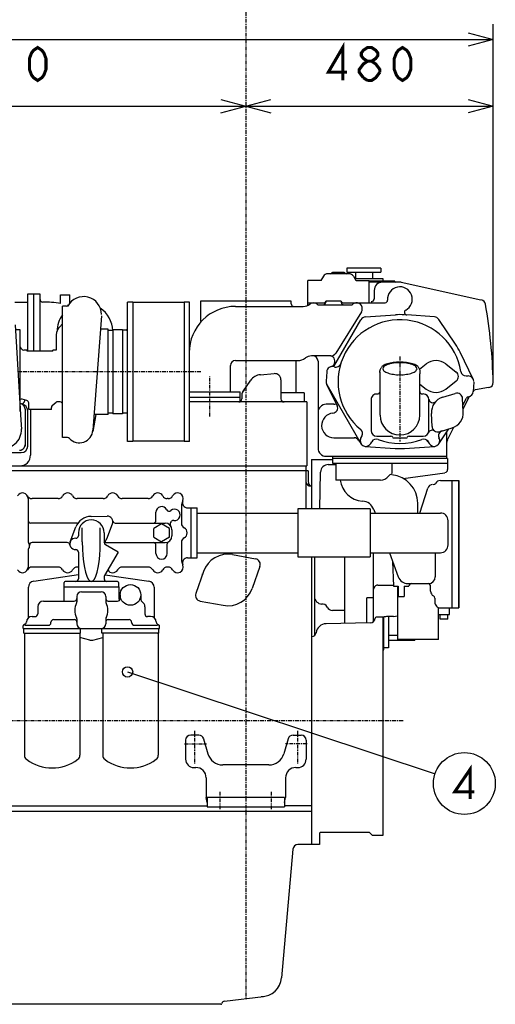
# Model space of a CAD drawing. Units: inches. Extents: x -53 to 343, y -32 to 256.
# Drawn here: x 132 to 178, y 60 to 156 of the extents above; entities that cross this region are included whole.
import ezdxf

# ---------------------------------------------------------------- set-up
doc = ezdxf.new("R2010")
doc.units = ezdxf.units.IN
doc.header["$MEASUREMENT"] = 0
doc.linetypes.add('CENTER', pattern=[0.6, 0.375, -0.075, 0.075, -0.075])
doc.layers.add('DD0', color=7, linetype='Continuous')
doc.layers.add('M1', color=7, linetype='Continuous')

msp = doc.modelspace()

# ---------------------------------------------------------------- linework, layer by layer
at = {"layer": 'DD0', "color": 7, "linetype": 'Continuous'}
for p, q in [((177.65, 120.399), (177.65, 155.181)), ((175.235, 154.328), (177.65, 153.681)), ((77.65, 153.681), (177.65, 153.681)), ((177.65, 153.681), (175.235, 153.034)), ((77.65, 147.206), (177.65, 147.206)), ((151.235, 146.559), (156.065, 147.853)), ((151.235, 147.853), (156.065, 146.559)), ((175.235, 147.853), (177.65, 147.206)), ((177.65, 147.206), (175.235, 146.559))]:
    msp.add_line(p, q, dxfattribs=at)
at = {"layer": 'DD0', "color": 7, "linetype": 'Continuous', "const_width": 0.3}
for points in [[(133.45, 149.706), (133.05, 149.972), (132.85, 150.239), (132.65, 150.772), (132.65, 151.839), (132.85, 152.372), (133.05, 152.639), (133.45, 152.906), (133.85, 152.639), (134.05, 152.372), (134.25, 151.839), (134.25, 150.772), (134.05, 150.239), (133.85, 149.972), (133.45, 149.706)], [(163.05, 149.706), (163.05, 152.906), (161.65, 150.506), (163.45, 150.506)], [(165.45, 151.572), (165.05, 151.839), (164.85, 152.106), (164.85, 152.372), (165.05, 152.639), (165.45, 152.906), (165.85, 152.906), (166.25, 152.639), (166.45, 152.372), (166.45, 152.106), (166.25, 151.839), (165.85, 151.572)], [(168.85, 149.706), (168.45, 149.972), (168.25, 150.239), (168.05, 150.772), (168.05, 151.839), (168.25, 152.372), (168.45, 152.639), (168.85, 152.906), (169.25, 152.639), (169.45, 152.372), (169.65, 151.839), (169.65, 150.772), (169.45, 150.239), (169.25, 149.972), (168.85, 149.706)], [(165.05, 149.972), (164.65, 150.506), (164.65, 150.772), (164.85, 151.039), (165.05, 151.306), (165.45, 151.572), (165.85, 151.572), (166.25, 151.306), (166.45, 151.039), (166.65, 150.772), (166.65, 150.506)], [(165.45, 149.706), (165.05, 149.972)], [(166.65, 150.506), (166.25, 149.972), (165.85, 149.706), (165.45, 149.706)]]:
    msp.add_lwpolyline(points, dxfattribs=at)
at = {"layer": 'M1', "color": 7, "linetype": 'CENTER'}
for p, q in [((153.65, 167.17), (153.65, 60.606)), ((168.6, 122.917), (168.6, 114.675)), ((149.266, 121.431), (131.568, 121.431)), ((150.15, 117.106), (150.15, 120.98)), ((92.25, 87.581), (168.972, 87.581)), ((148.65, 86.591), (148.65, 83.382)), ((158.65, 86.591), (158.65, 83.382)), ((147.708, 85.331), (149.817, 85.331)), ((159.592, 85.331), (157.483, 85.331)), ((151.15, 78.98), (151.15, 80.658)), ((156.15, 78.98), (156.15, 80.658))]:
    msp.add_line(p, q, dxfattribs=at)
at = {"layer": 'M1', "color": 7, "linetype": 'Continuous'}
for p, q in [((163.648, 130.956), (161.602, 130.956)), ((163.18, 131.056), (162.07, 131.056)), ((166.74, 131.496), (163.46, 131.496)), ((163.46, 131.496), (163.46, 131.096)), ((163.46, 131.096), (166.74, 131.096)), ((164.275, 131.096), (164.275, 130.481)), ((165.925, 131.096), (165.925, 130.481)), ((166.74, 131.496), (166.74, 131.096)), ((160.939, 130.306), (159.65, 130.306)), ((159.65, 127.879), (159.65, 130.306)), ((161.169, 130.706), (160.939, 130.306)), ((164.081, 130.706), (164.25, 130.413)), ((164.211, 130.481), (166.925, 130.481)), ((164.372, 130.306), (165.6, 130.306)), ((168.1, 130.231), (165.597, 130.231)), ((165.6, 128.131), (165.6, 130.306)), ((168.71, 130.131), (165.6, 130.131)), ((166.925, 130.481), (166.925, 130.231)), ((168.71, 130.131), (176.456, 128.422)), ((166.1, 129.331), (166.1, 128.481)), ((132.444, 128.176), (131.219, 128.176)), ((133.675, 128.981), (132.444, 128.981)), ((132.444, 128.981), (132.444, 123.431)), ((133.025, 128.981), (133.025, 123.431)), ((133.675, 123.431), (133.675, 128.981)), ((135.675, 128.906), (136.575, 128.906)), ((135.675, 128.069), (135.675, 128.906)), ((136.575, 128.105), (136.575, 128.906)), ((142.677, 128.181), (142.177, 128.181)), ((142.177, 114.681), (142.177, 128.181)), ((142.677, 128.181), (142.677, 114.681)), ((147.677, 128.151), (142.677, 128.151)), ((148.177, 128.181), (147.677, 128.181)), ((147.677, 128.181), (147.677, 114.681)), ((148.177, 114.681), (148.177, 128.181)), ((158.05, 128.281), (149.25, 128.281)), ((149.25, 128.281), (149.25, 126.321)), ((158.05, 128.031), (158.05, 128.281)), ((159.65, 128.131), (161.171, 128.131)), ((162.9, 128.281), (161.4, 128.281)), ((161.4, 128.281), (161.4, 128.181)), ((162.9, 128.281), (162.9, 128.181)), ((163.079, 128.131), (167.154, 128.131)), ((165.85, 128.256), (165.85, 128.131)), ((136.24, 127.819), (135.845, 127.819)), ((135.853, 115.044), (135.853, 127.819)), ((152.65, 127.781), (159.219, 127.781)), ((160.729, 127.931), (163.871, 127.931)), ((164.874, 127.252), (162.366, 123.24)), ((139.625, 126.879), (138.803, 115.759)), ((162.179, 121.935), (164.811, 126.494)), ((165.25, 126.767), (168.157, 126.966)), ((171.95, 126.767), (169.263, 126.951)), ((173.995, 124.108), (172.369, 126.526)), ((131.246, 125.996), (131.812, 116.755)), ((131.761, 125.511), (131.275, 125.511)), ((131.761, 117.581), (131.761, 125.511)), ((140.275, 125.556), (139.528, 125.556)), ((140.275, 117.306), (140.275, 125.556)), ((140.727, 125.431), (140.275, 125.431)), ((141.682, 125.521), (140.727, 125.521)), ((140.727, 125.521), (140.727, 117.341)), ((141.682, 125.521), (141.682, 117.341)), ((142.027, 125.491), (141.682, 125.491)), ((135.225, 124.854), (135.225, 123.532)), ((131.886, 123.656), (131.761, 123.872)), ((132.425, 123.531), (132.102, 123.531)), ((132.425, 123.431), (132.425, 123.531)), ((134.925, 123.431), (132.425, 123.431)), ((135.225, 123.531), (134.925, 123.531)), ((134.925, 123.431), (134.925, 123.531)), ((175.719, 120.723), (174.438, 123.34)), ((152.65, 122.531), (158.67, 122.531)), ((158.5, 122.543), (158.5, 119.406)), ((161.9, 122.981), (160.02, 122.981)), ((160.65, 122.481), (160.65, 114.029)), ((152.15, 119.506), (152.15, 122.031)), ((161.491, 121.442), (161.426, 120.52)), ((162.234, 122.261), (162.148, 122.085)), ((166.648, 121.552), (166.771, 121.827)), ((170.552, 121.552), (170.429, 121.827)), ((170.49, 121.691), (171.146, 122.203)), ((173.054, 122.203), (174.064, 121.415)), ((153.356, 119.495), (154.118, 120.611)), ((155.056, 121.153), (156.404, 121.255)), ((157.049, 120.656), (157.049, 118.806)), ((166.675, 117.231), (166.675, 121.239)), ((170.525, 117.231), (170.525, 121.234)), ((173.054, 119.76), (174.064, 120.548)), ((175.015, 121.031), (175.225, 121.031)), ((175.774, 120.443), (175.709, 119.521)), ((148.177, 119.506), (153.082, 119.506)), ((153.082, 118.536), (153.082, 119.506)), ((161.481, 120.239), (162.507, 118.145)), ((161.499, 120.206), (164.811, 114.469)), ((170.525, 120.244), (171.146, 119.76)), ((177.187, 119.915), (175.916, 119.691)), ((132.39, 118.657), (131.955, 118.773)), ((135.555, 118.531), (135.401, 118.531)), ((153.082, 118.956), (148.177, 118.956)), ((159.55, 118.506), (148.177, 118.506)), ((153.251, 119.156), (153.251, 118.806)), ((159.31, 119.406), (157.049, 119.406)), ((159.31, 119.406), (159.31, 118.506)), ((159.55, 118.506), (159.55, 112.306)), ((165.8, 118.731), (165.8, 115.731)), ((170.747, 119.281), (170.85, 119.281)), ((171.4, 115.731), (171.4, 118.781)), ((172.746, 118.963), (173.971, 119.338)), ((174.748, 117.562), (174.681, 118.841)), ((174.715, 118.19), (175.052, 118.878)), ((174.734, 117.839), (175.346, 119.042)), ((132.225, 117.807), (132.225, 114.23)), ((132.475, 117.66), (132.475, 114.217)), ((132.575, 117.781), (132.575, 118.418)), ((134.775, 117.781), (132.575, 117.781)), ((132.753, 117.781), (132.753, 113.356)), ((134.775, 117.781), (134.775, 117.966)), ((134.864, 118.157), (135.24, 118.473)), ((162.171, 118.281), (161.45, 118.281)), ((131.812, 116.755), (131.866, 115.868)), ((139.084, 117.306), (138.786, 115.627)), ((140.275, 117.306), (138.917, 117.306)), ((140.727, 117.431), (140.275, 117.431)), ((141.682, 117.341), (140.727, 117.341)), ((142.177, 117.431), (141.682, 117.431)), ((171.719, 116.122), (171.652, 117.401)), ((172.369, 114.437), (173.358, 115.909)), ((172.429, 115.624), (173.654, 115.999)), ((173.205, 114.838), (173.83, 116.065)), ((136.347, 115.044), (135.853, 115.044)), ((142.677, 114.681), (142.177, 114.681)), ((147.677, 114.711), (142.677, 114.711)), ((148.177, 114.681), (147.677, 114.681)), ((162.2, 115.031), (164.19, 115.031)), ((164.58, 114.81), (164.831, 114.437)), ((164.811, 115.019), (164.918, 115.203)), ((166.35, 115.181), (167.7, 115.181)), ((167.9, 115.031), (169.3, 115.031)), ((169.5, 115.181), (170.85, 115.181)), ((171.244, 114.801), (171.436, 114.469)), ((173.15, 113.031), (173.15, 115.599)), ((165.253, 114.195), (168.152, 113.997)), ((165.764, 114.469), (165.869, 114.651)), ((169.04, 113.996), (171.95, 114.195)), ((125.843, 113.6), (131.858, 113.6)), ((160.025, 112.931), (162.1, 112.931)), ((160.025, 112.931), (160.025, 108.131)), ((161.45, 113.231), (173.15, 113.231)), ((162.1, 112.531), (162.1, 113.231)), ((173.225, 113.031), (162.1, 113.031)), ((173.225, 113.031), (173.225, 111.943)), ((159.7, 111.831), (101.995, 111.831)), ((103.25, 112.306), (159.55, 112.306)), ((159.475, 112.306), (159.475, 108.131)), ((159.7, 111.831), (159.7, 110.778)), ((161.648, 112.431), (162.375, 112.431)), ((173.225, 112.531), (162.1, 112.531)), ((162.375, 112.531), (162.375, 110.931)), ((167.825, 112.531), (167.825, 111.55)), ((160.82, 108.131), (160.898, 111.698)), ((166.725, 110.931), (162.375, 110.931)), ((168.915, 111.083), (172.966, 111.645)), ((172.525, 110.881), (174.305, 110.881)), ((173.665, 98.531), (173.665, 110.881)), ((174.3, 98.531), (174.3, 110.881)), ((174.305, 110.881), (174.305, 98.531)), ((170.537, 107.731), (171.295, 110.136)), ((132.525, 109.131), (132.525, 105.005)), ((135.427, 109.131), (132.898, 109.131)), ((139.802, 109.131), (137.273, 109.131)), ((144.177, 109.131), (141.648, 109.131)), ((146.102, 109.131), (146.023, 109.131)), ((147.4, 108.551), (147.4, 106.73)), ((147.996, 108.231), (148.925, 108.231)), ((148.3, 108.231), (148.3, 103.381)), ((148.925, 103.381), (148.925, 108.231)), ((165.7, 108.131), (158.7, 108.131)), ((158.7, 108.131), (158.7, 103.481)), ((165.7, 108.131), (165.7, 103.481)), ((166.06, 108.065), (166.182, 107.731)), ((170.325, 107.731), (170.325, 108.681)), ((138.624, 107.406), (140.177, 107.432)), ((144.925, 107.006), (144.925, 107.806)), ((148.925, 107.731), (158.7, 107.731)), ((165.7, 107.731), (172.525, 107.731)), ((137.242, 106.756), (132.775, 106.756)), ((136.601, 104.927), (137.156, 106.378)), ((137.775, 104.918), (137.775, 106.306)), ((139.525, 104.918), (139.525, 106.306)), ((140.144, 105.234), (140.7, 106.685)), ((140.976, 106.756), (145.825, 106.756)), ((145.475, 106.672), (144.725, 106.239)), ((144.725, 105.373), (144.725, 106.239)), ((146.225, 106.239), (145.475, 106.672)), ((146.225, 105.373), (146.225, 106.239)), ((146.416, 106.909), (146.337, 106.798)), ((146.475, 106.106), (146.475, 105.506)), ((173.275, 104.631), (173.275, 106.981)), ((137.4, 105.806), (137.4, 105.53)), ((139.9, 105.806), (139.9, 104.855)), ((144.725, 105.373), (145.475, 104.94)), ((146.225, 105.373), (145.475, 104.94)), ((136.324, 104.856), (132.911, 104.856)), ((137.123, 104.181), (137.196, 104.182)), ((137.123, 104.181), (137.166, 104.182)), ((137.775, 104.918), (137.788, 104.251)), ((137.788, 104.251), (137.828, 103.606)), ((139.472, 103.606), (139.512, 104.251)), ((139.512, 104.251), (139.525, 104.918)), ((139.938, 104.856), (145.825, 104.856)), ((141.25, 103.931), (140.025, 104.638)), ((144.925, 103.806), (144.925, 104.606)), ((146.025, 103.806), (146.025, 104.727)), ((147.4, 104.883), (147.4, 103.062)), ((132.525, 104.108), (132.525, 102.481)), ((137.4, 103.932), (137.4, 101.331)), ((137.828, 103.606), (137.892, 102.999)), ((139.408, 102.999), (139.472, 103.606)), ((141.25, 103.931), (139.934, 101.652)), ((147.996, 103.381), (148.925, 103.381)), ((148.925, 103.881), (158.7, 103.881)), ((152.357, 103.689), (154.599, 103.272)), ((158.7, 103.481), (165.7, 103.481)), ((160.025, 103.481), (160.025, 75.556)), ((160.3, 103.481), (160.3, 95.832)), ((163.225, 103.481), (163.225, 97.015)), ((165.7, 103.881), (172.525, 103.881)), ((166.05, 99.531), (166.05, 103.881)), ((167.583, 103.881), (168.435, 101.539)), ((172.025, 103.881), (172.025, 101.531)), ((135.427, 102.481), (132.898, 102.481)), ((137.4, 102.481), (137.273, 102.481)), ((137.892, 102.999), (137.98, 102.452)), ((137.98, 102.452), (138.088, 101.979)), ((139.213, 101.979), (139.32, 102.452)), ((139.32, 102.452), (139.408, 102.999)), ((144.177, 102.481), (141.648, 102.481)), ((146.102, 102.481), (146.023, 102.481)), ((155.017, 102.548), (154.257, 100.398)), ((167.891, 103.035), (167.975, 100.631)), ((133.064, 101.125), (137.4, 101.756)), ((138.088, 101.979), (138.213, 101.595)), ((138.213, 101.595), (138.351, 101.313)), ((138.351, 101.313), (138.498, 101.14)), ((138.802, 101.14), (138.949, 101.313)), ((138.949, 101.313), (139.088, 101.595)), ((139.088, 101.595), (139.213, 101.979)), ((139.9, 101.527), (139.9, 101.331)), ((139.986, 101.743), (144.236, 101.125)), ((149.543, 102.064), (148.783, 99.915)), ((132.55, 97.556), (132.55, 100.531)), ((135.973, 100.581), (141.327, 100.581)), ((135.973, 100.581), (135.973, 99.181)), ((136.023, 100.581), (136.023, 100.981)), ((141.177, 101.081), (136.123, 101.081)), ((138.498, 101.14), (138.65, 101.081)), ((138.65, 101.081), (138.802, 101.14)), ((141.277, 100.981), (141.277, 100.581)), ((141.327, 100.581), (141.327, 99.431)), ((144.75, 100.531), (144.75, 97.556)), ((166.45, 100.731), (167.972, 100.731)), ((167.975, 100.631), (168.425, 100.631)), ((168.35, 100.631), (168.35, 95.471)), ((168.425, 100.631), (168.425, 99.631)), ((169.025, 100.631), (169.475, 100.631)), ((169.025, 100.631), (169.025, 99.631)), ((169.371, 100.881), (171.329, 100.881)), ((169.475, 100.64), (169.475, 100.631)), ((171.575, 100.581), (171.578, 100.61)), ((171.575, 100.133), (171.575, 100.581)), ((137.25, 99.631), (137.25, 99.118)), ((137.7, 100.081), (139.6, 100.081)), ((140.05, 99.631), (140.05, 99.118)), ((141.45, 99.781), (141.45, 99.431)), ((143.45, 99.781), (143.45, 99.324)), ((165.375, 99.531), (166.05, 99.531)), ((165.375, 97.053), (165.375, 99.512)), ((166, 99.523), (166, 97.155)), ((168.425, 99.631), (169.025, 99.631)), ((171.975, 99.47), (171.975, 99.081)), ((133.45, 98.631), (133.45, 97.931)), ((134, 99.181), (137, 99.181)), ((140.3, 99.181), (141.2, 99.181)), ((143.85, 98.631), (143.85, 97.931)), ((149.201, 99.191), (151.443, 98.773)), ((172.335, 97.881), (172.335, 98.565)), ((172.525, 98.531), (174.305, 98.531)), ((173.416, 97.881), (173.416, 98.531)), ((132.9, 97.681), (133.2, 97.681)), ((144.4, 97.681), (144.1, 97.681)), ((163.2, 98.281), (162.05, 98.281)), ((166.95, 97.631), (166.3, 97.631)), ((166.95, 97.631), (166.95, 76.431)), ((167.05, 96.031), (167.05, 97.648)), ((167.975, 97.681), (167.411, 97.681)), ((167.5, 97.681), (167.5, 94.632)), ((167.975, 97.681), (168.35, 97.75)), ((172.335, 97.881), (173.416, 97.881)), ((172.35, 95.471), (172.35, 97.881)), ((172.493, 97.431), (172.493, 97.881)), ((173.244, 97.431), (173.244, 97.881)), ((132.025, 96.531), (132.025, 96.774)), ((132.025, 96.531), (145.275, 96.531)), ((132.226, 96.947), (132.075, 96.86)), ((132.088, 96.081), (132.088, 96.531)), ((132.209, 96.831), (134.489, 96.831)), ((134.739, 97.081), (134.739, 97.131)), ((134.989, 97.381), (137, 97.381)), ((137.25, 97.445), (137.25, 96.981)), ((140.05, 97.445), (140.05, 96.981)), ((140.3, 97.381), (142.311, 97.381)), ((142.861, 96.831), (145.088, 96.831)), ((145.074, 96.947), (145.225, 96.86)), ((145.213, 96.081), (145.213, 96.531)), ((145.275, 96.531), (145.275, 96.774)), ((165.709, 97.058), (161.433, 96.984)), ((173.244, 97.431), (172.493, 97.431)), ((132.088, 96.081), (137.613, 96.081)), ((132.158, 95.99), (132.158, 84.225)), ((137.543, 95.99), (137.543, 84.225)), ((138.495, 95.402), (137.543, 95.657)), ((137.613, 96.081), (137.613, 96.481)), ((138.805, 95.402), (139.758, 95.657)), ((139.688, 96.081), (139.688, 96.481)), ((145.213, 96.081), (139.688, 96.081)), ((139.758, 95.99), (139.758, 84.225)), ((145.143, 95.99), (145.143, 84.225)), ((166.955, 95.99), (167.05, 95.987)), ((167.05, 94.446), (167.05, 95.987)), ((168.35, 95.859), (167.5, 95.859)), ((167.5, 94.632), (167.05, 94.632)), ((170.05, 95.366), (167.5, 95.366)), ((172.35, 95.471), (168.35, 95.471)), ((170.05, 95.366), (170.05, 95.471)), ((166.955, 94.443), (167.05, 94.446)), ((142.17, 92.306), (172.006, 82.421)), ((149.073, 86.181), (148.3, 86.181)), ((158.228, 86.181), (159, 86.181)), ((147.8, 85.706), (147.8, 83.831)), ((149.553, 85.818), (149.965, 84.371)), ((157.747, 85.818), (157.335, 84.371)), ((159.5, 85.681), (159.5, 83.831)), ((155.889, 83.281), (151.408, 83.281)), ((148.6, 83.031), (148.8, 83.031)), ((158.5, 83.031), (158.7, 83.031)), ((149.8, 82.031), (149.8, 80.108)), ((157.5, 82.031), (157.5, 80.108)), ((149.9, 79.621), (149.8, 80.108)), ((157.4, 80.131), (149.9, 80.131)), ((149.9, 80.131), (149.9, 79.231)), ((157.4, 80.131), (157.4, 79.231)), ((157.4, 79.621), (157.5, 80.108)), ((93.25, 79.301), (149.9, 79.301)), ((160.025, 78.751), (93.25, 78.751)), ((149.9, 79.231), (157.4, 79.231)), ((160.025, 79.301), (157.4, 79.301)), ((160.8, 76.653), (160.8, 75.556)), ((165.65, 76.731), (160.982, 76.731)), ((165.95, 76.431), (165.65, 76.731)), ((160.025, 75.548), (158.706, 75.548)), ((160.8, 75.556), (160.05, 75.556)), ((166.95, 76.431), (165.95, 76.431)), ((158.208, 75.092), (157.117, 62.627)), ((151.564, 60.352), (155.367, 60.816)), ((151.213, 60.051), (101.088, 60.051))]:
    msp.add_line(p, q, dxfattribs=at)
at = {"layer": 'M1', "color": 7, "linetype": 'Continuous', "const_width": 0.3}
msp.add_lwpolyline([(175.423, 79.978), (175.423, 82.878), (173.922, 80.678), (175.818, 80.678)], dxfattribs=at)
at = {"layer": 'M1', "color": 7, "linetype": 'Continuous'}
for centre, radius in [((142.45, 99.781), 1), ((142.17, 92.306), 0.5), ((174.854, 81.478), 3)]:
    msp.add_circle(centre, radius, dxfattribs=at)
for centre, radius, start, end in [((161.602, 130.456), 0.5, 90, 150), ((161.825, 131.206), 0.25, 270, 314.41531), ((162.07, 130.956), 0.1, 90, 134.41531), ((163.18, 130.956), 0.1, 45.58469, 90), ((163.425, 131.206), 0.25, 225.58469, 270), ((163.648, 130.456), 0.5, 30, 90), ((160.736, 130.456), 0.25, 323.1301, 330), ((164.467, 130.538), 0.25, 210, 247.78187), ((166.9, 129.331), 0.8, 90, 180), ((168.2, 130.231), 0.1, 180, 270), ((168.6, 128.481), 1.2, 297.9616, 183.95457), ((133.925, 128.454), 0.25, 180, 269.03923), ((133.675, 113.547), 14.66, 82.15867, 89.03923), ((137.905, 127.006), 1.725, 0, 151.89965), ((160.2, 127.581), 0.55, 48.58489, 129.26812), ((161.15, 128.181), 0.25, 270, 0), ((161.171, 128.381), 0.25, 270, 336.42182), ((163.129, 128.381), 0.25, 203.57818, 270), ((163.15, 128.181), 0.25, 180, 270), ((164.4, 127.581), 0.55, 356.56765, 131.41511), ((165.85, 128.506), 0.25, 270, 0), ((167.154, 128.381), 0.25, 270, 3.95457), ((176.398, 127.926), 0.5, 10.08847, 77.6609), ((136.24, 128.069), 0.25, 270, 327.44794), ((138.025, 125.356), 2.7, 1.59175, 56.28051), ((152.65, 123.281), 4.5, 90, 180), ((158.3, 128.031), 0.25, 180, 270), ((159.219, 128.781), 1, 270, 309.26803), ((160.729, 128.181), 0.25, 228.59038, 270), ((163.871, 128.181), 0.25, 270, 311.40962), ((164.45, 127.517), 0.5, 327.99462, 0), ((169.28, 127.201), 0.25, 117.9619, 266.0886), ((127.663, 119.256), 50, 1.3242, 10.08847), ((138.025, 125.356), 2.7, 143.57448, 179.73405), ((168.6, 120.481), 6, 9.2962, 230.70378), ((165.288, 126.219), 0.55, 93.91107, 150.00001), ((168.6, 120.481), 6.5, 86.0888, 93.9112), ((171.913, 126.219), 0.55, 33.9113, 86.0887), ((137.144, 124.734), 1.931, 166.51618, 169.00755), ((137.15, 124.7), 1.945, 163.09575, 165.58711), ((137.157, 124.667), 1.962, 159.72945, 162.22081), ((137.166, 124.633), 1.982, 156.42624, 158.9176), ((137.176, 124.601), 2.005, 153.19355, 155.68491), ((137.188, 124.568), 2.03, 150.03721, 152.52857), ((137.201, 124.537), 2.057, 146.9615, 149.45286), ((137.215, 124.505), 2.086, 143.96924, 146.4606), ((137.231, 124.475), 2.117, 141.06187, 143.55323), ((137.248, 124.445), 2.149, 138.23965, 140.73101), ((137.267, 124.416), 2.182, 135.50178, 137.99314), ((137.286, 124.388), 2.216, 132.84659, 135.33796), ((137.307, 124.361), 2.25, 130.27171, 132.76307), ((142.027, 125.641), 0.15, 270, 0), ((137.135, 124.837), 1.91, 176.99294, 179.4843), ((137.136, 124.802), 1.913, 173.47681, 175.96817), ((137.139, 124.768), 1.92, 169.98039, 172.47176), ((132.102, 123.781), 0.25, 210.00073, 270), ((168.6, 120.481), 6.5, 26.0887, 33.911), ((152.65, 122.031), 0.5, 90, 180), ((158.67, 123.781), 1.25, 270, 306.8699), ((160.02, 121.981), 1, 90, 126.8699), ((160.15, 122.481), 0.5, 0, 90), ((161.785, 122.481), 0.5, 333.91108, 90), ((161.9, 123.531), 0.55, 270, 328.17274), ((168.078, 120.637), 1.692, 94.16917, 104.37649), ((168.28, 120.562), 1.792, 90.24572, 100.45305), ((168.389, 120.671), 1.647, 82.64195, 105.14195), ((168.492, 120.524), 1.844, 86.64598, 96.8533), ((168.708, 120.524), 1.844, 83.1467, 93.35402), ((168.811, 120.671), 1.647, 74.85805, 97.35805), ((168.92, 120.562), 1.792, 79.54695, 89.75428), ((169.122, 120.637), 1.692, 75.62351, 85.83083), ((172.1, 120.981), 1.55, 52.02013, 127.97987), ((162.04, 121.403), 0.55, 70.85372, 176.0008), ((161.923, 122.195), 0.25, 278.06836, 333.91108), ((162.388, 122.394), 0.5, 250.38119, 342.8878), ((167.301, 121.425), 0.676, 176.2252, 177.39881), ((167.3, 121.451), 0.675, 179.65466, 180.82827), ((167.301, 121.478), 0.677, 183.08259, 184.25621), ((167.301, 121.398), 0.679, 172.81578, 173.98939), ((167.302, 121.504), 0.68, 186.48749, 187.66111), ((167.303, 121.371), 0.684, 169.4472, 170.62081), ((167.303, 121.531), 0.685, 189.84874, 191.02236), ((167.305, 121.345), 0.692, 166.1387, 167.31231), ((167.305, 121.558), 0.693, 193.14736, 194.32098), ((167.307, 121.318), 0.701, 162.90736, 164.08097), ((167.307, 121.584), 0.702, 196.36662, 197.54023), ((167.31, 121.292), 0.712, 159.76766, 160.94127), ((167.311, 121.611), 0.713, 199.49243, 200.66604), ((167.314, 121.266), 0.725, 156.73122, 157.90484), ((167.314, 121.637), 0.726, 202.51357, 203.68718), ((167.421, 121.449), 0.751, 139.94359, 150.15092), ((167.49, 121.245), 0.942, 122.88283, 133.09015), ((167.54, 121.52), 0.65, 138.56853, 161.06853), ((167.54, 121.942), 0.65, 198.93147, 221.43147), ((167.593, 121.056), 1.157, 111.90671, 122.11403), ((167.701, 121.131), 1.045, 105.8565, 128.3565), ((167.701, 122.332), 1.045, 231.6435, 254.1435), ((167.729, 120.888), 1.365, 104.35688, 114.56421), ((167.892, 120.747), 1.547, 98.71659, 108.92392), ((168, 120.833), 1.429, 91.62277, 114.12277), ((169.201, 120.833), 1.429, 65.87723, 88.37723), ((169.308, 120.747), 1.547, 71.07608, 81.28341), ((169.499, 121.131), 1.045, 51.6435, 74.1435), ((169.499, 122.332), 1.045, 285.8565, 308.3565), ((169.471, 120.888), 1.365, 65.43579, 75.64312), ((169.607, 121.056), 1.157, 57.88597, 68.09329), ((169.66, 121.52), 0.65, 18.93147, 41.43147), ((169.66, 121.942), 0.65, 318.56853, 341.06853), ((169.711, 121.245), 0.942, 46.90985, 57.11717), ((169.779, 121.449), 0.751, 29.84908, 40.05641), ((169.886, 121.637), 0.726, 336.31282, 337.48643), ((169.887, 121.266), 0.725, 22.09516, 23.26878), ((169.89, 121.611), 0.713, 339.33396, 340.50757), ((169.89, 121.292), 0.712, 19.05873, 20.23234), ((169.893, 121.584), 0.702, 342.45977, 343.63338), ((169.893, 121.318), 0.701, 15.91903, 17.09264), ((169.895, 121.558), 0.693, 345.67902, 346.85264), ((169.896, 121.345), 0.692, 12.68769, 13.8613), ((169.897, 121.371), 0.684, 9.37919, 10.5528), ((169.897, 121.531), 0.685, 348.97764, 350.15126), ((169.899, 121.504), 0.68, 352.33889, 353.51251), ((169.899, 121.398), 0.679, 6.01061, 7.18422), ((169.9, 121.425), 0.676, 2.60119, 3.7748), ((169.899, 121.478), 0.677, 355.74379, 356.91741), ((169.9, 121.451), 0.675, 359.17173, 0.34534), ((173.725, 120.981), 0.55, 307.97987, 52.02013), ((175.015, 121.531), 0.5, 189.2962, 270), ((155.15, 119.906), 1.25, 94.32083, 145.67941), ((156.449, 120.656), 0.6, 0, 94.32084), ((161.975, 120.481), 0.55, 176.00026, 209.99999), ((167.318, 121.663), 0.741, 205.42169, 206.5953), ((166.425, 121.234), 0.25, 0, 22.86572), ((168, 122.63), 1.429, 245.87723, 268.37723), ((168.389, 122.791), 1.647, 254.85805, 277.35805), ((168.811, 122.791), 1.647, 262.64195, 285.14195), ((169.201, 122.63), 1.429, 271.62277, 294.12277), ((170.775, 121.234), 0.25, 157.13428, 180), ((169.882, 121.663), 0.741, 333.4047, 334.57831), ((175.225, 120.481), 0.55, 0, 90), ((177.15, 120.399), 0.5, 279.99999, 1.3242), ((153.851, 119.156), 0.6, 120.00012, 180), ((166.425, 119.531), 0.25, 262.96957, 0), ((170.775, 119.53), 0.25, 180, 266.4167), ((172.1, 120.981), 1.55, 232.02013, 307.97987), ((175.161, 119.559), 0.55, 278.348, 356.08832), ((175.951, 119.437), 0.25, 100.00025, 171.18568), ((131.89, 118.532), 0.25, 75.00215, 121.05807), ((131.689, 118.791), 0.538, 322.37765, 325.91229), ((131.69, 118.79), 0.537, 325.95683, 329.49147), ((131.691, 118.789), 0.536, 329.54895, 333.08359), ((131.691, 118.788), 0.535, 333.15318, 336.68782), ((131.692, 118.787), 0.535, 336.76849, 340.30313), ((131.692, 118.786), 0.534, 340.39365, 343.9283), ((131.692, 118.785), 0.533, 344.02727, 347.56192), ((131.692, 118.784), 0.533, 347.66781, 351.20246), ((132.325, 118.415), 0.25, 0, 75.00215), ((135.401, 118.281), 0.25, 90, 130.00218), ((135.555, 118.181), 0.35, 31.79196, 90), ((152.951, 118.806), 0.3, 270, 0), ((157.349, 118.806), 0.3, 180, 270), ((166.35, 118.731), 0.55, 84.79418, 180), ((170.85, 118.731), 0.55, 0, 90), ((171.795, 118.833), 0.4, 186.1473, 316.1164), ((173.2, 117.481), 1.55, 107.02013, 182.97987), ((174.132, 118.812), 0.55, 2.97987, 107.02013), ((175.277, 118.768), 0.25, 98.3483, 153.9112), ((131.677, 117.799), 0.55, 76.11189, 81.17465), ((131.677, 117.799), 0.549, 71.11707, 76.17983), ((131.678, 117.8), 0.549, 66.11497, 71.17772), ((131.679, 117.8), 0.548, 61.1037, 66.16645), ((131.683, 118.797), 0.546, 294.23849, 297.77314), ((131.684, 118.796), 0.546, 297.71007, 301.24471), ((131.68, 117.8), 0.548, 56.08165, 61.14441), ((131.858, 117.66), 0.618, 0, 80.15835), ((131.685, 118.795), 0.545, 301.19355, 304.7282), ((131.68, 117.801), 0.547, 51.04754, 56.1103), ((131.686, 118.795), 0.544, 304.68977, 308.22442), ((131.687, 118.794), 0.543, 308.19937, 311.73402), ((131.681, 117.801), 0.546, 46.00043, 51.06319), ((131.687, 118.793), 0.541, 311.72282, 315.25746), ((131.681, 117.802), 0.546, 40.93979, 46.00255), ((131.688, 118.793), 0.54, 315.26035, 318.795), ((131.682, 117.802), 0.545, 35.8655, 40.92825), ((131.689, 118.792), 0.539, 318.81202, 322.34667), ((131.682, 117.803), 0.544, 30.77785, 35.84061), ((131.682, 117.803), 0.543, 25.67759, 30.74035), ((131.683, 117.804), 0.543, 20.56585, 25.62861), ((131.683, 117.805), 0.542, 15.44415, 20.50691), ((131.683, 117.805), 0.542, 10.31433, 15.37709), ((131.683, 117.806), 0.542, 5.17851, 10.24126), ((131.683, 117.807), 0.542, 0.039, 5.10175), ((135.025, 117.966), 0.25, 130.00218, 180), ((161.45, 117.481), 0.8, 90, 179.99996), ((162.058, 117.925), 0.5, 274.80999, 26.08839), ((162.171, 118.781), 0.5, 270, 298.56738), ((173.2, 117.481), 1.55, 287.02013, 2.97987), ((162.2, 116.231), 1.2, 94.80999, 270), ((168.6, 117.231), 1.925, 180, 0), ((130.131, 115.778), 1.737, 255.91656, 3.50514), ((137.493, 115.856), 1.313, 222.82409, 355.76768), ((164.483, 115.451), 0.5, 330, 50.7038), ((166.35, 115.731), 0.55, 180, 270), ((170.85, 115.731), 0.55, 270, 0), ((171.728, 115.369), 0.4, 55.3649, 157.5508), ((172.268, 116.15), 0.55, 182.96508, 287.02013), ((172.845, 115.229), 0.5, 107.0202, 210), ((136.347, 114.794), 0.25, 42.84411, 90), ((164.165, 114.531), 0.5, 33.91124, 90), ((165.288, 114.744), 0.55, 150, 330), ((166.302, 114.401), 0.5, 69.2962, 150), ((168.6, 120.481), 6, 249.2962, 290.70377), ((167.7, 114.931), 0.25, 36.8699, 90), ((169.5, 114.931), 0.25, 90, 143.1301), ((170.898, 114.401), 0.5, 30, 110.7038), ((171.913, 114.744), 0.55, 210, 30), ((173.65, 114.611), 0.5, 152.99825, 180), ((131.676, 114.369), 0.55, 269.95734, 275.58234), ((131.676, 114.369), 0.55, 275.49862, 281.12362), ((131.677, 114.369), 0.55, 281.04466, 286.66966), ((131.678, 114.368), 0.549, 286.59842, 292.22342), ((131.858, 114.217), 0.618, 270, 0), ((131.679, 114.368), 0.548, 292.16264, 297.78764), ((131.679, 114.368), 0.548, 297.73963, 303.36463), ((131.68, 114.367), 0.547, 303.33127, 308.95627), ((131.681, 114.367), 0.546, 308.9389, 314.5639), ((131.681, 114.366), 0.545, 314.56324, 320.18824), ((131.682, 114.365), 0.545, 320.20441, 325.82941), ((131.682, 114.365), 0.544, 325.86184, 331.48684), ((131.683, 114.364), 0.543, 331.53435, 337.15935), ((131.683, 114.363), 0.543, 337.22013, 342.84513), ((131.683, 114.362), 0.542, 342.91687, 348.54186), ((131.683, 114.362), 0.542, 348.62176, 354.24676), ((131.683, 114.361), 0.542, 354.33168, 359.95669), ((161.45, 114.031), 0.8, 180, 270), ((168.6, 120.481), 6.5, 266.0888, 273.9112), ((131.703, 113.356), 1.05, 270, 0), ((161.648, 111.681), 0.75, 90, 178.74783), ((172.925, 111.943), 0.3, 277.90716, 0), ((165.1, 111.181), 2.3, 186.24013, 266.53434), ((166.725, 111.931), 1, 270, 320.17567), ((168.261, 110.65), 1, 118.07248, 140.17567), ((167.575, 108.681), 2.75, 0, 84.78395), ((172.525, 110.331), 0.55, 90, 149.65845), ((159.975, 110.831), 0.5, 180, 270), ((160.2, 110.778), 0.5, 180, 243.25632), ((171.772, 109.985), 0.5, 90, 162.49999), ((171.835, 110.735), 0.25, 270, 329.65845), ((131.975, 109.131), 0.55, 0, 151.56215), ((132.898, 109.631), 0.5, 208.43689, 270), ((135.427, 109.631), 0.5, 270, 331.56311), ((136.35, 109.131), 0.55, 28.41878, 151.56311), ((137.273, 109.631), 0.5, 208.43689, 270), ((139.802, 109.631), 0.5, 270, 331.56311), ((140.725, 109.131), 0.55, 28.41878, 151.56311), ((141.648, 109.631), 0.5, 208.43689, 270), ((144.177, 109.631), 0.5, 270, 331.56407), ((145.1, 109.131), 0.55, 28.41878, 151.56407), ((146.023, 109.631), 0.5, 208.43689, 270), ((146.102, 109.631), 0.5, 270, 331.56215), ((147.025, 109.131), 0.55, 337.60731, 151.56215), ((145.475, 107.806), 0.55, 25.87188, 180), ((146.195, 108.155), 0.25, 205.87188, 311.50826), ((146.725, 107.556), 0.55, 262.40365, 131.50826), ((147.9, 108.551), 0.5, 148.20942, 180), ((147.996, 108.731), 0.5, 157.60731, 270), ((164.886, 107.638), 1.25, 20, 86.53434), ((138.65, 105.806), 1.6, 90.9442, 159.0558), ((138.65, 105.806), 1.25, 0, 180), ((140.186, 106.882), 0.55, 339.0558, 90.9442), ((172.525, 106.981), 0.75, 0, 90), ((132.775, 107.006), 0.25, 180, 270), ((137.242, 107.006), 0.25, 270, 319.56021), ((140.976, 107.006), 0.25, 188.95625, 270), ((144.675, 107.006), 0.25, 270, 0), ((145.825, 106.106), 0.65, 0, 90), ((146.54, 106.653), 0.25, 144.46232, 217.36709), ((146.62, 106.763), 0.25, 82.41551, 144.46232), ((147.9, 106.73), 0.5, 180, 241.56311), ((147.4, 105.806), 0.55, 298.43689, 61.56311), ((137.114, 104.731), 0.55, 87.416, 270.9442), ((137.15, 105.53), 0.25, 267.42726, 0), ((138.65, 105.806), 1.6, 321.5859, 339.0558), ((145.825, 105.506), 0.65, 270, 0), ((147.9, 104.883), 0.5, 118.43689, 180), ((132.775, 105.005), 0.25, 180, 214.09339), ((132.775, 104.108), 0.25, 145.90661, 180), ((132.113, 104.556), 0.55, 325.90661, 34.09339), ((132.911, 104.606), 0.25, 90, 183.58332), ((136.324, 104.606), 0.25, 8.95625, 90), ((137.15, 103.932), 0.25, 0, 90.9442), ((140.15, 104.855), 0.25, 180, 240), ((140.058, 104.606), 0.25, 90, 127.68409), ((144.675, 104.606), 0.25, 0, 90), ((146.275, 104.727), 0.25, 120, 180), ((172.525, 104.631), 0.75, 270, 0), ((145.475, 103.806), 0.55, 180, 0), ((147.996, 102.881), 0.5, 90, 202.39269), ((151.9, 101.231), 2.5, 79.4584, 160.5416), ((154.498, 102.731), 0.55, 340.5416, 79.4584), ((131.975, 102.481), 0.55, 208.43689, 0), ((132.898, 101.981), 0.5, 90, 151.56215), ((135.427, 101.981), 0.5, 28.43785, 90), ((137.273, 101.981), 0.5, 90, 151.56215), ((141.648, 101.981), 0.5, 90, 151.56311), ((144.177, 101.981), 0.5, 28.43689, 90), ((146.023, 101.981), 0.5, 90, 151.56311), ((146.102, 101.981), 0.5, 28.43785, 90), ((147.025, 102.481), 0.55, 208.43785, 22.39269), ((147.9, 103.062), 0.5, 180, 211.79058), ((136.35, 102.481), 0.55, 208.43785, 331.58108), ((137.15, 101.331), 0.25, 270, 0), ((140.15, 101.527), 0.25, 150, 180), ((140.15, 101.331), 0.25, 180, 270), ((140.725, 102.481), 0.55, 210.5073, 331.58122), ((145.1, 102.481), 0.55, 208.43689, 331.58122), ((149.189, 101.813), 0.25, 340.5416, 0), ((169.375, 101.881), 1, 200, 270), ((171.375, 101.531), 0.65, 270, 0), ((133.15, 100.531), 0.6, 98.27589, 180), ((136.123, 100.981), 0.1, 90, 180), ((141.177, 100.981), 0.1, 0, 90), ((144.15, 100.531), 0.6, 0, 81.72411), ((151.9, 101.231), 2.5, 259.4584, 340.54719), ((166.45, 100.331), 0.4, 90, 180.00001), ((169.725, 100.631), 0.25, 90, 178), ((171.329, 100.631), 0.25, 355, 90), ((137, 99.431), 0.25, 270, 0), ((137.7, 99.631), 0.45, 90, 180), ((139.6, 99.631), 0.45, 0, 90), ((140.3, 99.431), 0.25, 180, 270), ((141.2, 99.431), 0.25, 270, 0), ((141.577, 99.431), 0.25, 180, 221.10718), ((149.302, 99.731), 0.55, 160.5416, 259.4584), ((161.05, 99.646), 0.75, 180, 268.28164), ((172.075, 100.133), 0.5, 179.99999, 242.18187), ((171.725, 99.47), 0.25, 0, 62.18186), ((134, 98.631), 0.55, 90, 180), ((138.65, 98.281), 1.6, 153.11195, 206.88805), ((137, 99.118), 0.25, 333.11195, 0), ((140.3, 99.118), 0.25, 180, 206.88805), ((138.65, 98.281), 1.6, 333.11195, 26.88805), ((143.7, 99.324), 0.25, 180, 240), ((143.3, 98.631), 0.55, 0, 60), ((161.095, 98.394), 0.5, 24.60619, 102.10222), ((162.05, 98.831), 0.55, 204.60619, 270), ((172.525, 99.081), 0.55, 179.99999, 270), ((132.9, 97.131), 0.55, 90, 177.68216), ((133.2, 97.931), 0.25, 270, 0), ((137, 97.445), 0.25, 0, 26.88805), ((140.3, 97.445), 0.25, 153.11195, 180), ((144.1, 97.931), 0.25, 180, 270), ((144.4, 97.131), 0.55, 2.31784, 90), ((165.7, 97.558), 0.5, 271, 357.16005), ((166.3, 97.531), 0.1, 90, 180), ((167.411, 95.681), 2, 90, 102.74516), ((132.125, 96.774), 0.1, 120, 180), ((132.101, 97.164), 0.25, 300, 357.68216), ((134.489, 97.081), 0.25, 270, 0), ((134.989, 97.131), 0.25, 90, 180), ((137, 97.131), 0.25, 0, 90), ((137.7, 96.981), 0.45, 180, 270), ((139.6, 96.981), 0.45, 270, 0), ((140.3, 97.131), 0.25, 90, 180), ((142.311, 97.131), 0.25, 0, 90), ((142.861, 97.131), 0.3, 180, 270), ((142.811, 97.081), 0.25, 180, 188.08679), ((145.199, 97.164), 0.25, 182.31784, 240), ((145.175, 96.774), 0.1, 0, 60), ((161.45, 95.984), 1, 91, 172.92909), ((132.3, 95.99), 0.142, 140.02606, 180), ((137.4, 95.99), 0.142, 0, 39.97394), ((139.9, 95.99), 0.142, 140.02606, 180), ((145, 95.99), 0.142, 0, 39.97394), ((160.061, 96.156), 0.4, 270, 352.92909), ((138.65, 95.981), 0.6, 255, 285), ((148.3, 85.681), 0.5, 90, 180), ((149.073, 85.681), 0.5, 15.8804, 90), ((158.228, 85.681), 0.5, 90, 164.1196), ((159, 85.681), 0.5, 0, 90), ((132.658, 84.225), 0.5, 180, 232.7809), ((137.043, 84.225), 0.5, 307.2191, 0), ((140.258, 84.225), 0.5, 180, 232.7809), ((144.643, 84.225), 0.5, 307.2191, 0), ((151.408, 84.781), 1.5, 195.8804, 270), ((155.892, 84.781), 1.5, 270, 344.1196), ((134.85, 87.111), 4.125, 232.7809, 307.2191), ((142.45, 87.111), 4.125, 232.7809, 307.2191), ((148.6, 83.831), 0.8, 180, 270), ((158.7, 83.831), 0.8, 270, 0), ((148.8, 82.031), 1, 0, 90), ((158.5, 82.031), 1, 90, 180), ((160.982, 76.481), 0.25, 90, 136.67955), ((158.706, 75.048), 0.5, 90, 175.02503), ((155.125, 62.801), 2, 270, 354.99991), ((151.601, 60.054), 0.3, 96.9591, 165.92963), ((151.213, 60.151), 0.1, 270, 352.40536)]:
    msp.add_arc(centre, radius, start, end, dxfattribs=at)

doc.saveas('drawing.dxf')
